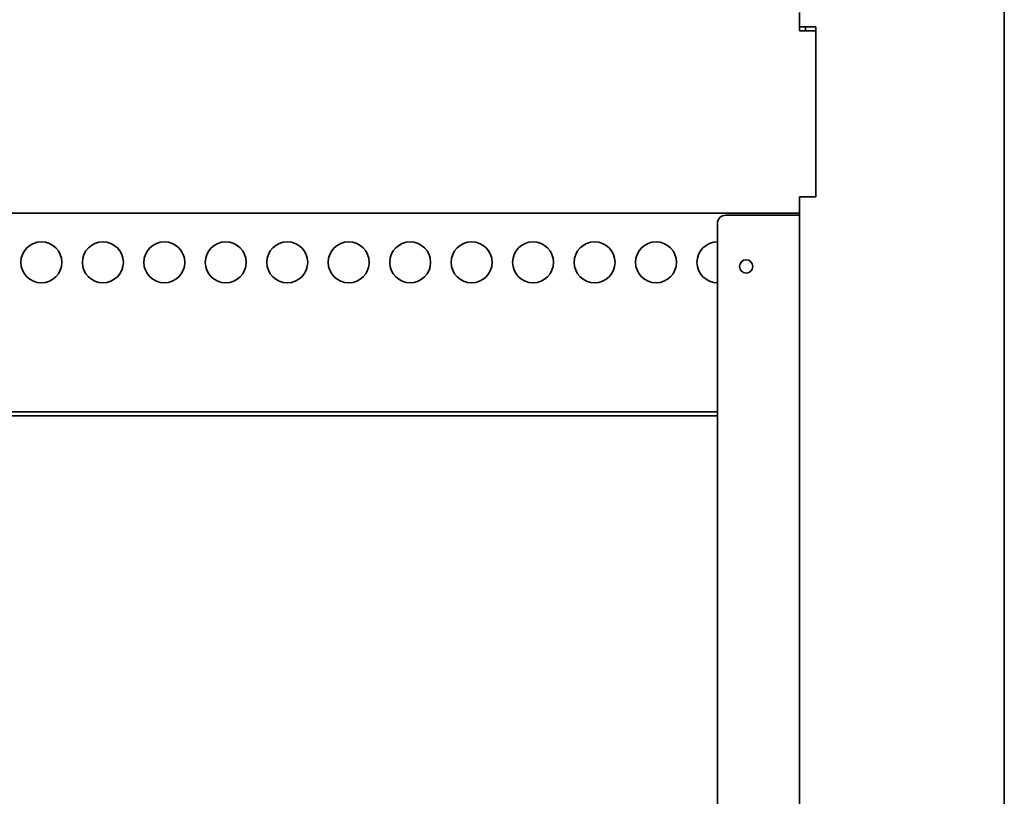
# Model space of a CAD drawing. Units: millimetres. Extents: x 0 to 6720, y 0 to 4752.
# Drawn here: x 3981 to 4221, y 1842 to 2032 of the extents above; entities that cross this region are included whole.
import ezdxf

# ---------------------------------------------------------------- set-up
doc = ezdxf.new("R2010")
doc.units = ezdxf.units.MM
doc.header["$LTSCALE"] = 16
doc.layers.add('Visible Edges(ISO)', color=7, linetype='Continuous', lineweight=35)

msp = doc.modelspace()

# ---------------------------------------------------------------- linework, layer by layer
at = {"layer": 'Visible Edges(ISO)'}
for p, q in [((4221.11, 1654.4), (4221.11, 4087.4)), ((4171.11, 2029.4), (4171.11, 2033.4)), ((4171.11, 2029.9), (4175.11, 2029.9)), ((4171.11, 2028.9), (4171.11, 2029.4)), ((4175.11, 2028.9), (4171.11, 2028.9)), ((4172.61, 2029.9), (4172.61, 2028.9)), ((4175.11, 1988.4), (4175.11, 2029.9)), ((4175.11, 2028.9), (4175.11, 1988.4)), ((4171.11, 1988.4), (4175.11, 1988.4)), ((4171.11, 1988.4), (4171.11, 1984.4)), ((3721.11, 1984.4), (4171.11, 1984.4)), ((4153.11, 1983.9), (4169.11, 1983.9)), ((4169.11, 1983.9), (4171.11, 1983.9)), ((4171.11, 1684.4), (4171.11, 1984.4)), ((4151.11, 1981.9), (4151.11, 1686.4)), ((4151.11, 1935.9), (3841.11, 1935.9)), ((4151.11, 1934.9), (3841.11, 1934.9))]:
    msp.add_line(p, q, dxfattribs=at)
for centre, radius in [((3986.11, 1972.4), 5), ((4001.11, 1972.4), 5), ((4016.11, 1972.4), 5), ((4031.11, 1972.4), 5), ((4046.11, 1972.4), 5), ((4061.11, 1972.4), 5), ((4076.11, 1972.4), 5), ((4091.11, 1972.4), 5), ((4106.11, 1972.4), 5), ((4121.11, 1972.4), 5), ((4136.11, 1972.4), 5), ((4158.11, 1971.4), 1.62)]:
    msp.add_circle(centre, radius, dxfattribs=at)
for centre, radius, end in [((4153.11, 1981.9), 2, 180), ((4151.11, 1972.4), 5, 270)]:
    msp.add_arc(centre, radius, 90, end, dxfattribs=at)

doc.saveas('drawing.dxf')
